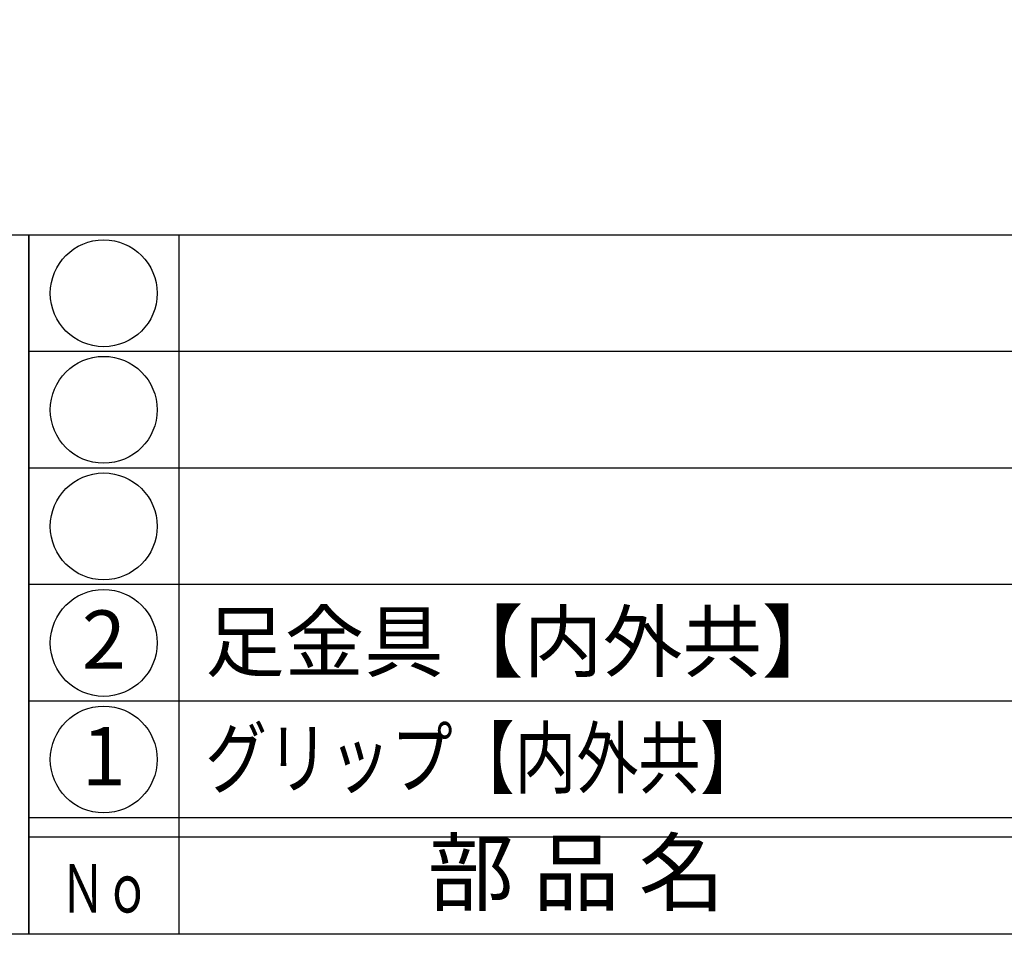
# Model space of a CAD drawing. Units: inches. Extents: x -1007 to -200, y 840 to 1400.
# Drawn here: x -978 to -928, y 840 to 887 of the extents above; entities that cross this region are included whole.
import ezdxf
from ezdxf.enums import TextEntityAlignment as Align

# ---------------------------------------------------------------- set-up
doc = ezdxf.new("R2010")
doc.units = ezdxf.units.IN
doc.header["$MEASUREMENT"] = 0
for name, color, linetype in [('図枠', 7, 'Continuous'), ('図枠-文字', 4, 'Continuous'), ('図枠-細線', 251, 'Continuous'), ('図枠-部品名称', 253, 'Continuous')]:
    doc.layers.add(name, color=color, linetype=linetype)
doc.styles.add('STD', font='TXT.shx', dxfattribs={"bigfont": 'bigfont.shx'})

# ---------------------------------------------------------------- blocks, each defined once
blk = doc.blocks.new('A$C4581036F')
at = {"layer": '図枠'}
blk.add_lwpolyline([(-0.04, 36.152), (28.96, 36.152), (28.96, 0.152), (-0.04, 0.152)], close=True, dxfattribs=at)
blk = doc.blocks.new('A$C337F4ABC')
for p, q in [((7.202, 36.808), (7.202, 0.808)), ((198.986, 6.808), (-0.514, 6.808))]:
    blk.add_line(p, q)
for centre in [(3.344, 33.808), (3.344, 27.808), (3.344, 21.808), (3.344, 15.808), (3.344, 9.808)]:
    blk.add_circle(centre, 2.75)
at = {"layer": '図枠'}
blk.add_lwpolyline([(-0.514, 36.808), (198.986, 36.808), (198.986, 0.808), (-0.514, 0.808)], close=True, dxfattribs=at)
at = {"layer": '図枠-細線'}
for p, q in [((198.986, 30.808), (-0.514, 30.808)), ((198.986, 24.808), (-0.514, 24.808)), ((198.986, 18.808), (-0.514, 18.808)), ((198.986, 12.808), (-0.514, 12.808)), ((198.986, 5.808), (-0.514, 5.808))]:
    blk.add_line(p, q, dxfattribs=at)
at = {"layer": '図枠-文字', "style": 'STD'}
blk.add_text('部 品 名', height=3.25, dxfattribs=at).set_placement((27.658, 3.564), align=Align.MIDDLE)
at = {"layer": '図枠-文字', "color": 4, "style": 'STD', "width": 0.950181}
blk.add_text('Ｎｏ', height=2.5, dxfattribs=at).set_placement((1.119, 1.929), (5.711, 1.929), align=Align.FIT)

msp = doc.modelspace()

# ---------------------------------------------------------------- linework, layer by layer
at = {"layer": '図枠'}
msp.add_lwpolyline([(-1006.989, 1400.338), (-199.989, 1400.338), (-199.989, 840.338), (-1006.989, 840.338)], close=True, dxfattribs=at)

# ---------------------------------------------------------------- block references
for name, p in [('A$C4581036F', (-1006.949, 840.186)), ('A$C337F4ABC', (-977.475, 839.53))]:
    msp.add_blockref(name, p, dxfattribs=at)

# ---------------------------------------------------------------- texts
at = {"layer": '図枠-部品名称', "style": 'STD'}
msp.add_text('足金具【内外共】', height=3, dxfattribs=at).set_placement((-968.914, 855.405), align=Align.MIDDLE_LEFT)
for s, p in [('2', (-974.123, 855.121)), ('1', (-974.123, 849.121))]:
    msp.add_text(s, height=3, dxfattribs=at).set_placement(p, align=Align.MIDDLE)
at = {"layer": '図枠-部品名称', "style": 'STD', "width": 0.949029}
msp.add_text('グリップ【内外共】', height=3, dxfattribs=at).set_placement((-968.914, 847.907), (-940.253, 847.907), align=Align.FIT)

doc.saveas('drawing.dxf')
